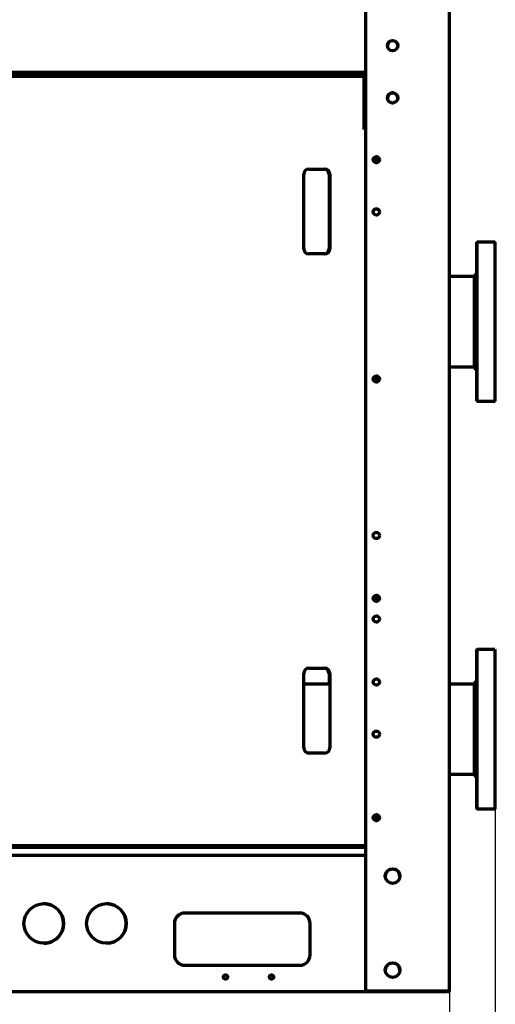
# Model space of a CAD drawing. Units: inches. Extents: x 0 to 8119, y 0 to 5791.
# Drawn here: x 4251 to 4707, y 3178 to 4120 of the extents above; entities that cross this region are included whole.
import ezdxf

# ---------------------------------------------------------------- set-up
doc = ezdxf.new("R2010")
doc.units = ezdxf.units.IN
doc.header["$MEASUREMENT"] = 0
doc.layers.add('1', color=7, linetype='Continuous', true_color=0xffffff)
doc.styles.add('LG-TEXT', font='arial.ttf')
doc.dimstyles.new('LG-DIMENSION', dxfattribs={"dimtxt": 30, "dimasz": 25, "dimexe": 0.18, "dimexo": 0.0625, "dimgap": 5, "dimtad": 2, "dimtoh": 1, "dimdec": 0, "dimrnd": 0.05, "dimzin": 0, "dimdsep": 46, "dimtxsty": 'LG-TEXT', "dimcen": 0.09, "dimadec": 0, "dimazin": 0, "dimtfac": 1, "dimtdec": 0, "dimtix": 1, "dimtofl": 0, "dimtmove": 0, "dimatfit": 3, "dimfxl": 0.18, "dimtolj": 1, "dimtzin": 0, "dimarcsym": 0})

# ---------------------------------------------------------------- blocks, each defined once
blk = doc.blocks.new('*D7')
at = {"color": 0, "lineweight": -2, "transparency": 16777216}
for p, q in [((2508.86, 3262.65), (2508.86, 3066.5)), ((4662.86, 3262.65), (4662.86, 3066.5)), ((2533.86, 3066.68), (4637.86, 3066.68))]:
    blk.add_line(p, q, dxfattribs=at)
at = {"color": 0, "transparency": 16777216}
for points in [[(2533.86, 3070.85), (2533.86, 3062.52), (2508.86, 3066.68)], [(4637.86, 3070.85), (4637.86, 3062.52), (4662.86, 3066.68)]]:
    blk.add_solid(points, dxfattribs=at)
at = {"layer": 'Defpoints', "color": 0, "transparency": 16777216}
for p in [(2508.86, 3262.72), (4662.86, 3262.72), (4662.86, 3066.68)]:
    blk.add_point(p, dxfattribs=at)
at = {"color": 0, "transparency": 16777216, "insert": (3585.86, 3046.37), "char_height": 30, "attachment_point": 5, "style": 'LG-TEXT'}
blk.add_mtext('\\A1;2154', dxfattribs=at)
blk = doc.blocks.new('*D16')
at = {"color": 0, "lineweight": -2, "transparency": 16777216}
for p, q in [((4706.68, 3365.23), (4706.68, 2921.2)), ((2508.86, 3189.86), (2508.86, 2921.2)), ((4681.68, 2921.38), (2533.86, 2921.38))]:
    blk.add_line(p, q, dxfattribs=at)
at = {"color": 0, "transparency": 16777216}
for points in [[(2533.86, 2925.55), (2533.86, 2917.21), (2508.86, 2921.38)], [(4681.68, 2925.55), (4681.68, 2917.21), (4706.68, 2921.38)]]:
    blk.add_solid(points, dxfattribs=at)
at = {"layer": 'Defpoints', "color": 0, "transparency": 16777216}
for p in [(4706.68, 3365.3), (2508.86, 3189.92), (2508.86, 2921.38)]:
    blk.add_point(p, dxfattribs=at)
at = {"color": 0, "transparency": 16777216, "insert": (3607.77, 2901.06), "char_height": 30, "attachment_point": 5, "style": 'LG-TEXT'}
blk.add_mtext('\\A1;2198', dxfattribs=at)

msp = doc.modelspace()

# ---------------------------------------------------------------- linework, layer by layer
at = {"layer": '1', "color": 3, "linetype": 'Continuous', "lineweight": 70}
for p, q in [((4662.86, 3190.37), (4662.86, 5363.25)), ((4582.86, 3190.35), (4582.86, 4272.05)), ((2588.88, 4069.92), (4582.84, 4069.92)), ((3661.26, 4067.12), (4581.26, 4067.12)), ((4581.26, 4065.12), (4581.26, 4067.12)), ((4581.26, 4015.12), (4581.26, 4065.12)), ((4582.86, 4015.12), (4581.26, 4015.12)), ((4523.26, 3900.92), (4523.26, 3972.12)), ((4528.26, 3977.12), (4543.26, 3977.12)), ((4547.46, 3972.12), (4547.46, 3900.92)), ((4548.26, 3972.12), (4548.26, 3900.92)), ((4689.18, 3907.2), (4688.68, 3906.7)), ((4688.68, 3906.7), (4688.68, 3777.46)), ((4689.18, 3777.1), (4689.18, 3907.2)), ((4706.18, 3907.2), (4689.18, 3907.2)), ((4706.18, 3907.2), (4706.18, 3777.1)), ((4706.68, 3906.7), (4706.18, 3907.2)), ((4706.68, 3755.3), (4706.68, 3906.7)), ((4543.26, 3895.92), (4528.26, 3895.92)), ((4689.18, 3874.15), (4662.85, 3874.15)), ((4688.68, 3877), (4686.68, 3875)), ((4686.68, 3787), (4686.68, 3875)), ((4706.68, 3864.13), (4706.68, 3866.93)), ((4662.85, 3787.85), (4689.18, 3787.85)), ((4686.68, 3787), (4688.68, 3785)), ((4688.68, 3777.46), (4688.68, 3755.3)), ((4689.18, 3754.8), (4689.18, 3777.1)), ((4706.18, 3777.1), (4706.18, 3754.8)), ((4688.68, 3755.3), (4689.18, 3754.8)), ((4689.18, 3754.8), (4706.18, 3754.8)), ((4706.18, 3754.8), (4706.68, 3755.3)), ((4689.18, 3517.2), (4688.68, 3516.7)), ((4688.68, 3516.7), (4688.68, 3387.46)), ((4689.18, 3387.1), (4689.18, 3517.2)), ((4706.18, 3517.2), (4689.18, 3517.2)), ((4706.18, 3517.2), (4706.18, 3387.1)), ((4706.68, 3516.7), (4706.18, 3517.2)), ((4706.68, 3365.3), (4706.68, 3516.7)), ((4528.26, 3499.32), (4543.26, 3499.32)), ((4523.26, 3423.12), (4523.26, 3494.32)), ((4547.46, 3494.32), (4547.46, 3484.07)), ((4548.26, 3494.32), (4548.26, 3423.12)), ((4548.26, 3484.07), (4523.25, 3484.07)), ((4689.18, 3484.15), (4662.85, 3484.15)), ((4688.68, 3487), (4686.68, 3485)), ((4686.68, 3397), (4686.68, 3485)), ((4706.68, 3474.13), (4706.68, 3476.93)), ((4543.26, 3418.12), (4528.26, 3418.12)), ((4662.85, 3397.85), (4689.18, 3397.85)), ((4686.68, 3397), (4688.68, 3395)), ((4688.68, 3387.46), (4688.68, 3365.3)), ((4689.18, 3364.8), (4689.18, 3387.1)), ((4706.18, 3387.1), (4706.18, 3364.8)), ((4688.68, 3365.3), (4689.18, 3364.8)), ((4706.18, 3364.8), (4706.68, 3365.3)), ((4689.18, 3364.8), (4706.18, 3364.8)), ((3661.26, 3328.12), (4581.26, 3328.12)), ((4581.26, 3330.12), (4581.26, 3328.12)), ((4582.86, 3330.12), (4581.26, 3330.12)), ((4582.84, 3319.92), (2588.88, 3319.92)), ((4519.36, 3264.92), (4409.36, 3264.92)), ((4399.36, 3254.92), (4399.36, 3224.92)), ((4529.36, 3224.92), (4529.36, 3254.92)), ((4529.36, 3224.92), (4529.36, 3254.92)), ((4409.36, 3214.92), (4519.36, 3214.92)), ((2588.88, 3189.92), (4654.36, 3189.92)), ((4582.86, 3190.35), (4662.86, 3190.35)), ((4614.02, 3189.92), (4658.8, 3189.89)), ((4654.36, 3189.92), (4654.36, 3190.36)), ((4658.8, 3189.89), (4660.4, 3189.89)), ((4660.4, 3190.35), (4660.4, 3189.89)), ((4661.26, 3189.92), (4660.4, 3189.92)), ((4661.26, 3189.92), (4661.26, 3190.37)), ((4661.26, 3189.92), (4662.86, 3189.92)), ((4662.86, 3189.92), (4662.86, 3190.37))]:
    msp.add_line(p, q, dxfattribs=at)
at = {"layer": '1', "color": 3, "linetype": 'Continuous', "lineweight": 35}
for p, q in [((3661.26, 4065.12), (4581.26, 4065.12)), ((4581.26, 3330.12), (3661.26, 3330.12))]:
    msp.add_line(p, q, dxfattribs=at)
at = {"layer": '1', "color": 3, "linetype": 'Continuous', "lineweight": 70}
for centre, radius in [((4608.36, 4095.35), 5), ((4608.36, 4045.35), 5), ((4592.86, 3986.15), 3), ((4592.86, 3936.15), 3), ((4592.86, 3776.15), 3), ((4592.86, 3626.35), 3), ((4592.86, 3566.15), 3), ((4592.86, 3546.35), 3), ((4592.86, 3486.15), 3), ((4592.86, 3436.15), 3), ((4592.86, 3356.15), 3), ((4608.36, 3300.35), 7), ((4274.36, 3254.92), 19), ((4334.36, 3254.92), 19), ((4608.36, 3210.35), 7), ((4448.36, 3203.62), 2), ((4492.36, 3203.62), 2)]:
    msp.add_circle(centre, radius, dxfattribs=at)
for centre, radius, start, end in [((4608.36, 4094.92), 5, 2.46938, 177.525), ((4608.36, 4044.92), 5, 2.46938, 177.525), ((4593.26, 3985.12), 2, 322.97625, 180), ((4593.26, 3985.12), 2, 180, 259.81875), ((4592.46, 3985.12), 2, 0, 78.46313), ((4592.46, 3985.12), 2, 281.53687, 0), ((4528.26, 3972.12), 5, 90, 180), ((4542.46, 3972.12), 5, 0, 90), ((4543.26, 3972.12), 5, 0, 90), ((4528.26, 3900.92), 5, 180, 270), ((4542.46, 3900.92), 5, 270, 0), ((4543.26, 3900.92), 5, 270, 0), ((4593.26, 3775.12), 2, 322.97625, 180), ((4593.26, 3775.12), 2, 180, 259.81875), ((4592.46, 3775.12), 2, 0, 78.46313), ((4592.46, 3775.12), 2, 281.53687, 0), ((4593.26, 3565.12), 2, 322.97625, 180), ((4593.26, 3565.12), 2, 180, 259.81875), ((4592.46, 3565.12), 2, 0, 78.46313), ((4592.46, 3565.12), 2, 281.53687, 0), ((4528.26, 3494.32), 5, 90, 180), ((4542.46, 3494.32), 5, 0, 90), ((4543.26, 3494.32), 5, 0, 90), ((4528.26, 3423.12), 5, 180, 270), ((4543.26, 3423.12), 5, 270, 0), ((4593.26, 3355.12), 2, 322.97625, 180), ((4592.46, 3355.12), 2, 0, 78.46313), ((4593.26, 3355.12), 2, 180, 259.81875), ((4592.46, 3355.12), 2, 281.53687, 0), ((4608.36, 3299.92), 7, 1.76063, 178.23375), ((4274.36, 3254.92), 19, 0, 90), ((4334.36, 3254.92), 19, 0, 90), ((4409.36, 3254.92), 10, 90, 180), ((4519.36, 3254.92), 10, 0, 90), ((4519.36, 3254.92), 10, 0, 90), ((4274.36, 3254.92), 19, 269.98875, 0), ((4334.36, 3254.92), 19, 270, 0), ((4409.36, 3224.92), 10, 180, 270), ((4519.36, 3224.92), 10, 270, 0), ((4519.36, 3224.92), 10, 270, 0), ((4608.36, 3209.92), 7, 1.76063, 178.23375)]:
    msp.add_arc(centre, radius, start, end, dxfattribs=at)

# ---------------------------------------------------------------- dimensions: what is measured, and where the dimension line sits
dim = msp.add_linear_dim(base=(2508.86, 2921.38), p1=(4706.68, 3365.3), p2=(2508.86, 3189.92), angle=180, dimstyle='LG-DIMENSION')
dim.commit()
dim.dimension.update_dxf_attribs({"geometry": '*D16', "text_midpoint": (3607.77, 2901.06)})
dim = msp.add_linear_dim(base=(4662.86, 3066.68), p1=(2508.86, 3262.72), p2=(4662.86, 3262.72), dimstyle='LG-DIMENSION')
dim.commit()
dim.dimension.update_dxf_attribs({"geometry": '*D7', "text_midpoint": (3585.86, 3046.37)})

doc.saveas('drawing.dxf')
